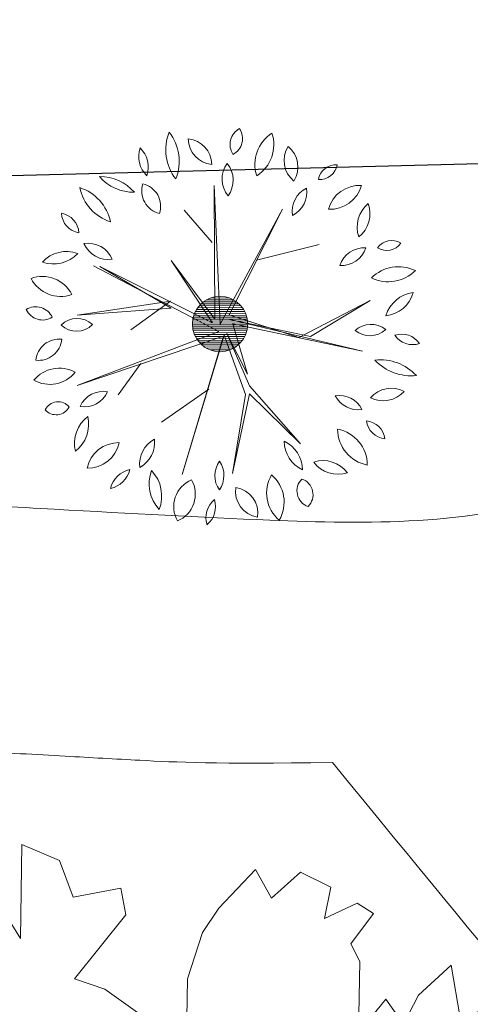
# Model space of a CAD drawing. Units: millimetres. Extents: x -84496 to -84261, y -43515 to -43349.
# Drawn here: x -84360 to -84357, y -43474 to -43466 of the extents above; entities that cross this region are included whole.
import ezdxf

# ---------------------------------------------------------------- set-up
doc = ezdxf.new("R2010")
doc.units = ezdxf.units.MM
doc.header["$MEASUREMENT"] = 0
doc.layers.add('Percorso ginnico', color=252, linetype='Continuous', lineweight=18)
doc.layers.add('PLATANUS X ACERIFOLIA ATTUALE', color=7, linetype='Continuous', lineweight=18, true_color=0x004c13)
doc.layers.add('PLATANUS X ACERIFOLIA PROGETTO', color=7, linetype='Continuous', lineweight=18, true_color=0x004c13)
doc.layers.add('Prospetto', color=7, linetype='Continuous')
pattern_1 = [(180.165986, (-84238.09132, -43455.074533), (4.52657e-05, -0.0156249344), [])]

# ---------------------------------------------------------------- blocks, each defined once
blk = doc.blocks.new('platano')
for points in [[(398.17, 432.58), (398.17, 466.12), (373.66, 441.63), (362.58, 470.22), (317.66, 455.06), (310.37, 497.94), (283.82, 473.44), (271.56, 449.82), (257.27, 470.24), (234.81, 442.82), (235.98, 500.87), (228.69, 515.17), (247.08, 539.96), (233.95, 548.13), (207.4, 535.89), (212.37, 561.27), (187.87, 573.52), (164.23, 552.23), (151.11, 575.57), (121.35, 544.07), (108.22, 524.53), (95.96, 486.61), (94.77, 422.43)], [(57.15, 458.03), (28.57, 478.46), (4.06, 486.63), (45.79, 538.84), (41.71, 560.43), (2.91, 553.14), (-8.17, 582.9), (-38.8, 596.03), (-39.98, 519.6), (-60.39, 552.28)]]:
    blk.add_lwpolyline(points)

msp = doc.modelspace()

# ---------------------------------------------------------------- hatches: boundary and pattern name
at = {"layer": 'PLATANUS X ACERIFOLIA ATTUALE', "linetype": 'Continuous'}
h = msp.add_hatch(dxfattribs=at)
h.set_pattern_fill('ANSI31', color=256, scale=0.125, angle=135.16599, style=0)
h.set_pattern_definition(pattern_1)
h.paths.add_polyline_path([(-84358.7963, -43468.4458, 1), (-84358.4772, -43468.763, 1)])
h = msp.add_hatch(dxfattribs=at)
h.set_pattern_fill('ANSI31', color=256, scale=0.125, angle=135.16599, style=0)
h.set_pattern_definition(pattern_1)
h.paths.add_polyline_path([(-84358.7963, -43468.4458, 1), (-84358.4772, -43468.763, 1)])
h = msp.add_hatch(dxfattribs=at)
h.set_pattern_fill('ANSI31', color=256, scale=0.125, angle=135.16599, style=0)
h.set_pattern_definition(pattern_1)
h.paths.add_polyline_path([(-84358.7963, -43468.4458, 1), (-84358.4772, -43468.763, 1)])
h = msp.add_hatch(dxfattribs=at)
h.set_pattern_fill('ANSI31', color=256, scale=0.125, angle=135.16599, style=0)
h.set_pattern_definition(pattern_1)
h.paths.add_polyline_path([(-84358.7963, -43468.4458, 1), (-84358.4772, -43468.763, 1)])

# ---------------------------------------------------------------- linework, layer by layer
at = {"layer": 'Percorso ginnico', "linetype": 'Continuous'}
for points, knots in [([(-84353.8934, -43462.1938), (-84353.8167, -43464.0746), (-84353.6707, -43465.8621), (-84353.6082, -43468.6768), (-84355.8359, -43470.2612), (-84358.0541, -43470.2184), (-84359.8571, -43470.1168), (-84361.2576, -43470.0379), (-84364.7037, -43469.9572)], [29.559735, 29.559735, 29.559735, 29.559735, 32.430244, 35.090981, 37.309976, 39.736879, 41.495039, 43.141426, 43.141426, 43.141426, 43.141426]), ([(-84357.7239, -43472.1698), (-84358.6926, -43472.1817), (-84358.9868, -43472.1672), (-84359.4867, -43472.1407), (-84359.6876, -43472.1295), (-84360.0148, -43472.1111), (-84360.1346, -43472.1043), (-84360.3842, -43472.0906), (-84360.5188, -43472.0835), (-84361.128, -43472.056), (-84361.8089, -43472.0315), (-84363.5738, -43471.985), (-84364.1146, -43471.9716), (-84364.6866, -43471.9572)], [39.812631, 39.812631, 39.812631, 39.812631, 40.715982, 40.715982, 41.307864, 41.307864, 41.643677, 41.643677, 41.97949, 41.97949, 42.836883, 42.836883, 43.141426, 43.141426, 43.141426, 43.141426]), ([(-84357.7239, -43472.1698), (-84356.2905, -43473.9191), (-84355.7901, -43474.5121), (-84354.4453, -43476.101), (-84353.7772, -43476.8831), (-84352.7284, -43478.0994), (-84352.3692, -43478.5078), (-84351.8445, -43479.0952), (-84351.6795, -43479.2737), (-84351.4721, -43479.503), (-84351.4039, -43479.5796), (-84351.2635, -43479.7404), (-84351.1937, -43479.8219), (-84351.0618, -43479.9786), (-84351, -43480.0535), (-84350.8725, -43480.2097), (-84350.8083, -43480.2893), (-84350.6134, -43480.5315), (-84350.4793, -43480.699), (-84350.2018, -43481.0352), (-84350.0592, -43481.2032), (-84349.5078, -43481.8138), (-84349.0413, -43482.2578), (-84348.0611, -43482.8241), (-84347.6384, -43482.9844), (-84346.8876, -43483.1885), (-84346.5665, -43483.2502), (-84346.1638, -43483.3004), (-84346.079, -43483.3094), (-84345.9328, -43483.3215), (-84345.8716, -43483.3257), (-84345.7557, -43483.3313), (-84345.7012, -43483.3332), (-84345.612, -43483.3345), (-84345.5779, -43483.3346), (-84345.5305, -43483.3342), (-84345.5176, -43483.334), (-84345.497, -43483.3336), (-84345.4891, -43483.3335), (-84345.4767, -43483.3331), (-84345.4427, -43483.332), (-84345.409, -43483.3304), (-84345.3944, -43483.3295), (-84345.3536, -43483.3268), (-84345.3303, -43483.3249), (-84345.2548, -43483.3179), (-84345.2047, -43483.3122), (-84345.0952, -43483.2977), (-84345.0367, -43483.2891), (-84344.819, -43483.2524), (-84344.6375, -43483.2157), (-84344.4289, -43483.1567)], [1.158149, 1.158149, 1.158149, 1.158149, 1.435087, 1.435087, 1.997037, 1.997037, 2.596357, 2.596357, 3.195677, 3.195677, 3.526736, 3.526736, 3.857796, 3.857796, 4.161402, 4.161402, 4.465008, 4.465008, 5.072221, 5.072221, 5.679433, 5.679433, 7.298698, 7.298698, 8.427639, 8.427639, 9.303583, 9.303583, 9.537805, 9.537805, 9.705619, 9.705619, 9.851971, 9.851971, 9.94099, 9.94099, 9.973667, 9.973667, 9.993411, 9.993411, 10.00477, 10.00477, 10.016128, 10.016128, 10.038846, 10.038846, 10.091317, 10.091317, 10.143788, 10.143788, 10.272, 10.272, 10.272, 10.272])]:
    msp.add_open_spline(points, degree=3, knots=knots, dxfattribs=at)
at = {"layer": 'PLATANUS X ACERIFOLIA ATTUALE', "linetype": 'Continuous'}
for p, q in [((-84358.6839, -43467.4767), (-84358.6791, -43468.5641)), ((-84358.6367, -43468.6044), (-84358.6839, -43467.4767)), ((-84358.1279, -43467.6695), (-84358.6367, -43468.6044)), ((-84358.5623, -43468.5294), (-84358.1279, -43467.6695)), ((-84358.7008, -43467.9401), (-84358.9289, -43467.6787)), ((-84358.341, -43468.0859), (-84357.8302, -43467.9566)), ((-84359.6661, -43468.1308), (-84358.6479, -43468.6651)), ((-84359.6151, -43468.1359), (-84359.0343, -43468.4754)), ((-84358.6974, -43468.5932), (-84359.6151, -43468.1359)), ((-84359.0333, -43468.0875), (-84358.6974, -43468.5932)), ((-84358.6791, -43468.5641), (-84359.0333, -43468.0875)), ((-84359.7971, -43468.5315), (-84359.0389, -43468.4183)), ((-84359.0343, -43468.4754), (-84359.7971, -43468.5315)), ((-84359.0389, -43468.4183), (-84359.3627, -43468.6522)), ((-84357.4172, -43468.4118), (-84357.9969, -43468.7146)), ((-84357.9017, -43468.7069), (-84357.4172, -43468.4118)), ((-84357.9969, -43468.7146), (-84358.5623, -43468.5294)), ((-84358.5709, -43468.5646), (-84357.9017, -43468.7069)), ((-84357.479, -43468.8247), (-84358.5709, -43468.5646)), ((-84358.5318, -43468.6028), (-84357.479, -43468.8247)), ((-84358.4146, -43469.0112), (-84358.5318, -43468.6028)), ((-84358.6479, -43468.6651), (-84359.7977, -43469.105)), ((-84359.7977, -43469.105), (-84358.6088, -43468.7033)), ((-84358.9443, -43469.8289), (-84358.6027, -43468.6936)), ((-84358.6088, -43468.7033), (-84358.9443, -43469.8289)), ((-84358.6027, -43468.6936), (-84358.4295, -43469.178)), ((-84358.5808, -43468.6804), (-84358.4146, -43469.0112)), ((-84358.3984, -43469.1073), (-84358.5808, -43468.6804)), ((-84359.2815, -43468.9245), (-84359.4649, -43469.1792)), ((-84357.9817, -43469.5781), (-84358.3984, -43469.1073)), ((-84358.7272, -43469.1343), (-84359.1128, -43469.4015)), ((-84358.5364, -43469.8198), (-84358.3979, -43469.1708)), ((-84358.4295, -43469.178), (-84358.5364, -43469.8198)), ((-84358.3979, -43469.1708), (-84357.9817, -43469.5781))]:
    msp.add_line(p, q, dxfattribs=at)
msp.add_circle((-84358.6367, -43468.6044), 0.225, dxfattribs=at)
msp.add_circle((-84358.6367, -43468.6044), 0.225, dxfattribs=at)
msp.add_circle((-84358.6367, -43468.6044), 0.225, dxfattribs=at)
msp.add_circle((-84358.6367, -43468.6044), 0.225, dxfattribs=at)
at = {"layer": 'PLATANUS X ACERIFOLIA ATTUALE', "linetype": 'Continuous', "extrusion": (0, 0, -1)}
for centre, major_axis, start_param, end_param in [((-84358.4104, -43467.1444), (-0.032, 0.1418), 4.351671, 6.02171), ((-84358.5993, -43467.0958), (-0.1418, -0.032), 2.780875, 4.450913), ((-84359.3523, -43467.2814), (-0.0846, 0.3744), 1.126651, 2.176417), ((-84358.6861, -43467.0981), (-0.2035, -0.046), 5.023407, 6.499925), ((-84358.9132, -43467.3071), (-0.046, 0.2035), 0.311018, 1.787536), ((-84358.499, -43467.146), (-0.292, -0.066), 3.044236, 4.367944), ((-84359.0793, -43467.2402), (-0.0483, 0.2135), 4.128314, 5.251689), ((-84359.4388, -43467.33), (-0.2135, -0.0483), 2.557518, 3.680893), ((-84357.9019, -43467.2743), (-0.0474, 0.2095), 4.040052, 5.493374), ((-84358.2185, -43467.328), (-0.0474, 0.2095), 0.898459, 2.351781), ((-84358.4043, -43467.4265), (-0.2108, -0.0477), 5.822946, 7.137904), ((-84358.7464, -43467.4351), (-0.2108, -0.0477), 2.681353, 3.996311), ((-84357.6942, -43467.4542), (-0.1419, -0.0321), 0.398078, 1.864044), ((-84357.8271, -43467.2837), (-0.0321, 0.1419), 1.968875, 3.434841), ((-84359.6135, -43467.7783), (-0.3634, -0.0821), 1.783891, 2.644798), ((-84359.3366, -43467.1604), (-0.3634, -0.0821), 4.925484, 5.786391), ((-84359.4141, -43467.4209), (-0.0817, 0.3616), 3.677274, 4.733129), ((-84359.8916, -43467.8478), (-0.0817, 0.3616), 0.535681, 1.591536), ((-84359.0865, -43467.523), (-0.0412, 0.1822), 3.597055, 5.255337), ((-84359.3069, -43467.6459), (-0.0412, 0.1822), 0.455462, 2.113744), ((-84357.8384, -43467.6877), (-0.2066, -0.0467), 0.066086, 1.328636), ((-84357.5007, -43467.7418), (-0.0585, 0.2586), 5.205987, 6.559031), ((-84357.2773, -43467.8145), (-0.0541, 0.2393), 4.594517, 5.822922), ((-84357.6633, -43467.7059), (-0.0541, 0.2393), 1.452925, 2.681329), ((-84359.756, -43467.6948), (-0.0377, 0.1666), 3.530625, 4.879778), ((-84359.9549, -43467.8726), (-0.1666, -0.0377), 1.959829, 3.308981), ((-84357.2427, -43468.0622), (-0.1342, -0.0303), 0.826786, 2.369185), ((-84359.8853, -43468.2804), (-0.0587, 0.2597), 5.67782, 6.853804), ((-84359.7113, -43468.1635), (-0.2109, -0.0477), 1.643529, 2.957901), ((-84359.5448, -43467.8642), (-0.0477, 0.2109), 3.214325, 4.528697), ((-84357.4641, -43468.1939), (-0.2048, -0.0463), 0.54245, 1.853415), ((-84357.6507, -43467.9183), (-0.0463, 0.2048), 2.113247, 3.424211), ((-84357.281, -43467.8686), (-0.1342, -0.0303), 3.968379, 5.510777), ((-84359.9904, -43467.85), (-0.2597, -0.0587), 4.107023, 5.283008), ((-84357.1852, -43468.4536), (-0.3076, -0.0695), 1.014191, 2.241898), ((-84360.0828, -43468.4891), (-0.2653, -0.06), 1.452837, 2.888979), ((-84359.9317, -43468.1083), (-0.2653, -0.06), 4.594429, 6.030571), ((-84357.2699, -43467.9451), (-0.3076, -0.0695), 4.155784, 5.383491), ((-84357.0368, -43468.6098), (-0.2561, -0.0579), 0.50193, 1.680818), ((-84360.1346, -43468.6106), (-0.0324, 0.1433), 5.951235, 7.64777), ((-84359.8033, -43468.4811), (-0.177, -0.04), 4.142729, 5.693149), ((-84357.4096, -43468.7983), (-0.0421, 0.1862), 5.76567, 7.179412), ((-84357.4191, -43468.5081), (-0.1862, -0.0421), 4.194874, 5.608616), ((-84357.1591, -43468.8612), (-0.0385, 0.1704), 6.173439, 7.473929), ((-84357.0721, -43468.5971), (-0.1704, -0.0385), 4.602643, 5.903133), ((-84359.9457, -43468.9169), (-0.0418, 0.185), 5.032043, 6.624333), ((-84360.112, -43468.7101), (-0.0418, 0.185), 1.89045, 3.482741), ((-84357.0836, -43468.6235), (-0.392, -0.0886), 4.828946, 5.755972), ((-84359.7387, -43469.0709), (-0.2007, -0.0454), 3.781543, 5.103826), ((-84357.3107, -43468.9983), (-0.224, -0.0506), 4.094211, 5.404943), ((-84359.9531, -43469.3571), (-0.1172, -0.0265), 0.707387, 2.64429), ((-84359.969, -43469.2219), (-0.0265, 0.1172), 2.278183, 4.215086), ((-84359.5445, -43469.5746), (-0.2692, -0.0609), 6.27186, 7.422534), ((-84357.465, -43469.5597), (-0.1656, -0.0374), 1.901171, 3.233266), ((-84357.2783, -43469.3688), (-0.1656, -0.0374), 5.042764, 6.374859), ((-84357.3857, -43469.4604), (-0.2878, -0.0651), 5.11857, 6.508036), ((-84357.7347, -43469.7498), (-0.2878, -0.0651), 1.976978, 3.366444), ((-84359.4629, -43469.8292), (-0.0574, 0.2541), 5.138626, 6.528435), ((-84359.7121, -43469.516), (-0.2541, -0.0574), 3.56783, 4.957639), ((-84359.0632, -43469.742), (-0.0502, 0.2222), 4.812013, 6.012494), ((-84359.3971, -43469.5692), (-0.0502, 0.2222), 1.67042, 2.870901), ((-84358.2277, -43469.7928), (-0.254, -0.0574), 2.238815, 3.352999), ((-84357.855, -43469.555), (-0.0574, 0.254), 3.809612, 4.923795), ((-84358.4754, -43469.8364), (-0.1986, -0.0449), 5.895086, 7.117934), ((-84358.8088, -43469.836), (-0.1986, -0.0449), 2.753493, 3.976341), ((-84357.7986, -43469.9617), (-0.0545, 0.2411), 6.189625, 7.433061), ((-84359.5696, -43469.7396), (-0.0453, 0.2002), 2.031691, 3.154549), ((-84359.3275, -43469.9889), (-0.0453, 0.2002), 5.173284, 6.296142), ((-84359.4124, -43470.0019), (-0.2935, -0.0663), 2.610176, 3.737166), ((-84358.4053, -43470.0517), (-0.0638, 0.2823), 0.924557, 2.327697), ((-84357.8781, -43469.9611), (-0.1304, -0.0295), 5.262562, 7.303472), ((-84358.0146, -43469.9919), (-0.1304, -0.0295), 2.120969, 4.161879), ((-84358.2993, -43469.9658), (-0.0467, 0.2065), 3.517607, 5.088066), ((-84358.5619, -43470.1779), (-0.1854, -0.0419), 6.194492, 7.385897)]:
    msp.add_ellipse(centre, major_axis=major_axis, ratio=1, start_param=start_param, end_param=end_param, dxfattribs=at)
at = {"layer": 'PLATANUS X ACERIFOLIA ATTUALE', "linetype": 'Continuous'}
for centre, major_axis, start_param, end_param in [((-84358.6947, -43467.1877), (-0.3744, -0.0846), 5.677565, 6.727331), ((-84358.0541, -43467.3045), (-0.292, -0.066), 5.056834, 6.380542), ((-84358.1425, -43467.5312), (-0.2066, -0.0467), 1.812957, 3.075506), ((-84357.742, -43467.406), (-0.2586, -0.0585), 1.29495, 2.647994), ((-84357.3186, -43468.2764), (-0.0579, 0.2561), 3.031571, 4.210459), ((-84360.0783, -43468.4246), (-0.0324, 0.1433), 1.777008, 3.473543), ((-84359.799, -43468.7403), (-0.04, 0.177), 5.302425, 6.852845), ((-84359.9438, -43469.2294), (-0.2599, -0.0588), 3.984917, 5.378937), ((-84357.3353, -43469.2969), (-0.392, -0.0886), 3.668806, 4.595832), ((-84360.0218, -43468.8283), (-0.0588, 0.2599), 2.414121, 3.80814), ((-84357.2437, -43469.3563), (-0.0506, 0.224), 5.590631, 6.901363), ((-84359.5853, -43469.3571), (-0.0454, 0.2007), 5.891748, 7.214031), ((-84357.6666, -43469.3897), (-0.0451, 0.1996), 4.953029, 6.223804), ((-84357.5167, -43469.0964), (-0.1996, -0.0451), 0.24064, 1.511415), ((-84359.9809, -43469.4194), (-0.0609, 0.2692), 3.57304, 4.723715), ((-84357.6775, -43469.5785), (-0.0545, 0.2411), 1.991717, 3.235153), ((-84358.9129, -43469.9057), (-0.0663, 0.2935), 0.975223, 2.102213), ((-84357.9693, -43469.9782), (-0.0638, 0.2823), 0.813895, 2.217036), ((-84358.7763, -43470.09), (-0.0523, 0.2313), 0.174087, 1.856668), ((-84359.0751, -43469.9867), (-0.2313, -0.0523), 1.744884, 3.427464), ((-84358.541, -43470.1427), (-0.2065, -0.0467), 2.765916, 4.336375), ((-84358.864, -43470.0895), (-0.1854, -0.0419), 2.03888, 3.230286)]:
    msp.add_ellipse(centre, major_axis=major_axis, ratio=1, start_param=start_param, end_param=end_param, dxfattribs=at)
at = {"layer": 'Prospetto', "color": 232}
msp.add_line((-84378.2768, -43467.8615), (-84354.9982, -43467.2591), dxfattribs=at)

# ---------------------------------------------------------------- block references
at = {"layer": 'PLATANUS X ACERIFOLIA PROGETTO', "linetype": 'Continuous', "xscale": 0.01, "yscale": 0.01, "zscale": 0.01}
msp.add_blockref('platano', (-84359.8605, -43478.7955), dxfattribs=at)

doc.saveas('drawing.dxf')
